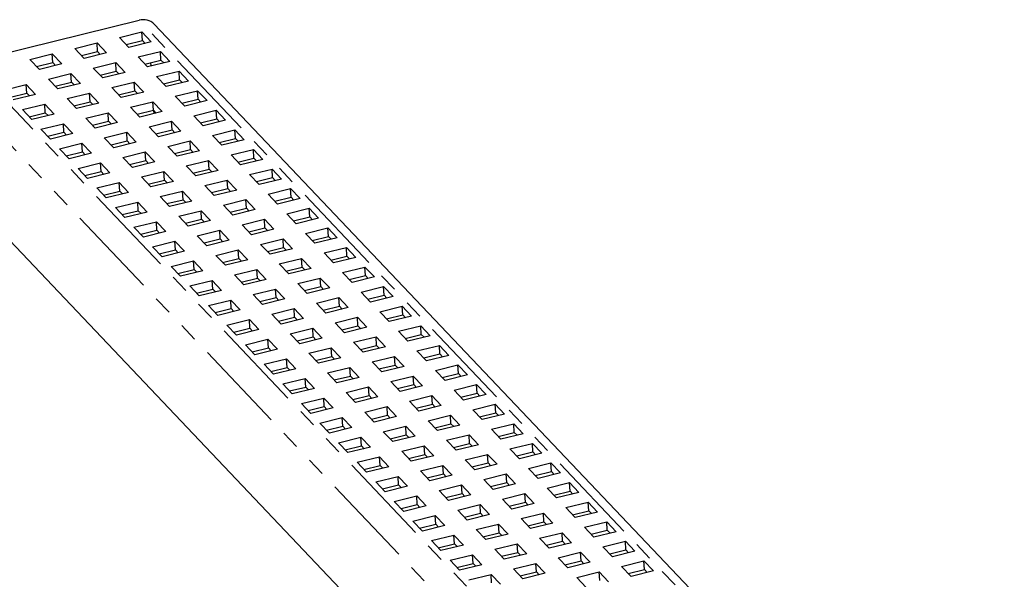
# Model space of a CAD drawing. Units: millimetres. Extents: x 0 to 420, y 0 to 297.
# Drawn here: x 36 to 104, y 135 to 173 of the extents above; entities that cross this region are included whole.
import ezdxf

# ---------------------------------------------------------------- set-up
doc = ezdxf.new("R2010")
doc.units = ezdxf.units.MM
doc.linetypes.add('PHANTOM', pattern=[12.7, 6.35, -1.27, 1.27, -1.27, 1.27, -1.27])

msp = doc.modelspace()

# ---------------------------------------------------------------- linework, layer by layer
at = {"color": 7, "linetype": 'Continuous', "lineweight": 25}
for p, q in [((32.7, 170.521), (44.352, 173.388)), ((174.764, 36.751), (45.394, 173.127)), ((43.006, 172.216), (44.539, 172.593)), ((43.652, 171.534), (43.006, 172.216)), ((44.539, 172.593), (45.186, 171.911)), ((44.576, 172.004), (44.539, 172.593)), ((39.939, 171.461), (41.472, 171.839)), ((40.586, 170.779), (39.939, 171.461)), ((41.472, 171.839), (42.119, 171.157)), ((41.51, 171.249), (41.472, 171.839)), ((43.466, 171.731), (44.576, 172.004)), ((45.186, 171.911), (43.652, 171.534)), ((44.576, 172.004), (44.763, 171.807)), ((36.873, 170.707), (38.406, 171.084)), ((37.52, 170.025), (36.873, 170.707)), ((38.406, 171.084), (39.053, 170.402)), ((38.443, 170.495), (38.406, 171.084)), ((40.399, 170.976), (41.51, 171.249)), ((42.119, 171.157), (40.586, 170.779)), ((41.51, 171.249), (41.696, 171.053)), ((44.28, 170.873), (45.813, 171.25)), ((44.927, 170.191), (44.28, 170.873)), ((45.813, 171.25), (46.46, 170.568)), ((45.85, 170.661), (45.813, 171.25)), ((37.333, 170.221), (38.443, 170.495)), ((39.053, 170.402), (37.52, 170.025)), ((38.443, 170.495), (38.63, 170.298)), ((41.214, 170.118), (42.747, 170.495)), ((41.86, 169.436), (41.214, 170.118)), ((42.747, 170.495), (43.394, 169.813)), ((42.784, 169.906), (42.747, 170.495)), ((44.74, 170.387), (45.85, 170.661)), ((46.46, 170.568), (44.927, 170.191)), ((45.173, 170.251), (45.158, 170.49)), ((45.85, 170.661), (46.037, 170.464)), ((38.147, 169.363), (39.68, 169.741)), ((38.794, 168.681), (38.147, 169.363)), ((39.68, 169.741), (40.327, 169.059)), ((39.718, 169.151), (39.68, 169.741)), ((41.674, 169.633), (42.784, 169.906)), ((43.394, 169.813), (41.86, 169.436)), ((42.784, 169.906), (42.971, 169.709)), ((45.554, 169.529), (47.087, 169.907)), ((46.201, 168.847), (45.554, 169.529)), ((47.087, 169.907), (47.734, 169.225)), ((47.125, 169.317), (47.087, 169.907)), ((35.081, 168.609), (36.614, 168.986)), ((36.614, 168.986), (37.261, 168.304)), ((36.651, 168.397), (36.614, 168.986)), ((38.607, 168.878), (39.718, 169.151)), ((40.327, 169.059), (38.794, 168.681)), ((39.718, 169.151), (39.904, 168.955)), ((42.488, 168.775), (44.021, 169.152)), ((43.135, 168.093), (42.488, 168.775)), ((44.021, 169.152), (44.668, 168.47)), ((44.058, 168.563), (44.021, 169.152)), ((46.014, 169.044), (47.125, 169.317)), ((47.734, 169.225), (46.201, 168.847)), ((47.125, 169.317), (47.311, 169.121)), ((35.541, 168.123), (36.651, 168.397)), ((37.261, 168.304), (35.728, 167.927)), ((36.651, 168.397), (36.838, 168.2)), ((39.421, 168.02), (40.955, 168.397)), ((40.068, 167.338), (39.421, 168.02)), ((40.955, 168.397), (41.601, 167.715)), ((40.992, 167.808), (40.955, 168.397)), ((42.948, 168.289), (44.058, 168.563)), ((44.668, 168.47), (43.135, 168.093)), ((44.058, 168.563), (44.245, 168.366)), ((46.828, 168.186), (48.362, 168.563)), ((47.475, 167.504), (46.828, 168.186)), ((48.362, 168.563), (49.009, 167.881)), ((48.399, 167.974), (48.362, 168.563)), ((36.355, 167.265), (37.888, 167.643)), ((37.888, 167.643), (38.535, 166.961)), ((37.926, 167.053), (37.888, 167.643)), ((39.882, 167.535), (40.992, 167.808)), ((41.601, 167.715), (40.068, 167.338)), ((40.992, 167.808), (41.179, 167.611)), ((43.762, 167.431), (45.295, 167.809)), ((44.409, 166.749), (43.762, 167.431)), ((45.295, 167.809), (45.942, 167.127)), ((45.333, 167.219), (45.295, 167.809)), ((47.289, 167.701), (48.399, 167.974)), ((49.009, 167.881), (47.475, 167.504)), ((48.399, 167.974), (48.586, 167.777)), ((37.002, 166.583), (36.355, 167.265)), ((36.815, 166.78), (37.926, 167.053)), ((38.535, 166.961), (37.002, 166.583)), ((37.926, 167.053), (38.112, 166.857)), ((40.696, 166.677), (42.229, 167.054)), ((41.343, 165.995), (40.696, 166.677)), ((42.229, 167.054), (42.876, 166.372)), ((42.266, 166.465), (42.229, 167.054)), ((44.222, 166.946), (45.333, 167.219)), ((45.942, 167.127), (44.409, 166.749)), ((45.333, 167.219), (45.519, 167.023)), ((45.38, 166.988), (45.368, 167.182)), ((48.103, 166.843), (49.636, 167.22)), ((48.75, 166.161), (48.103, 166.843)), ((49.636, 167.22), (50.283, 166.538)), ((49.673, 166.631), (49.636, 167.22)), ((37.629, 165.922), (39.163, 166.299)), ((39.163, 166.299), (39.809, 165.617)), ((39.2, 165.71), (39.163, 166.299)), ((41.156, 166.191), (42.266, 166.465)), ((42.876, 166.372), (41.343, 165.995)), ((42.266, 166.465), (42.453, 166.268)), ((45.036, 166.088), (46.57, 166.465)), ((45.683, 165.406), (45.036, 166.088)), ((46.57, 166.465), (47.216, 165.783)), ((46.607, 165.876), (46.57, 166.465)), ((48.563, 166.357), (49.673, 166.631)), ((50.283, 166.538), (48.75, 166.161)), ((49.673, 166.631), (49.86, 166.434)), ((38.276, 165.24), (37.629, 165.922)), ((38.09, 165.437), (39.2, 165.71)), ((39.809, 165.617), (38.276, 165.24)), ((39.2, 165.71), (39.386, 165.513)), ((41.97, 165.333), (43.503, 165.711)), ((42.617, 164.651), (41.97, 165.333)), ((43.503, 165.711), (44.15, 165.029)), ((43.541, 165.121), (43.503, 165.711)), ((45.497, 165.603), (46.607, 165.876)), ((47.216, 165.783), (45.683, 165.406)), ((46.607, 165.876), (46.793, 165.679)), ((49.377, 165.499), (50.91, 165.877)), ((50.024, 164.817), (49.377, 165.499)), ((50.91, 165.877), (51.557, 165.195)), ((50.948, 165.287), (50.91, 165.877)), ((38.904, 164.579), (40.437, 164.956)), ((40.437, 164.956), (41.084, 164.274)), ((40.474, 164.367), (40.437, 164.956)), ((42.43, 164.848), (43.541, 165.121)), ((44.15, 165.029), (42.617, 164.651)), ((43.541, 165.121), (43.727, 164.925)), ((46.311, 164.745), (47.844, 165.122)), ((46.958, 164.063), (46.311, 164.745)), ((47.844, 165.122), (48.491, 164.44)), ((47.881, 164.533), (47.844, 165.122)), ((49.837, 165.014), (50.948, 165.287)), ((51.557, 165.195), (50.024, 164.817)), ((50.948, 165.287), (51.134, 165.091)), ((39.551, 163.897), (38.904, 164.579)), ((39.364, 164.094), (40.474, 164.367)), ((41.084, 164.274), (39.551, 163.897)), ((40.474, 164.367), (40.661, 164.17)), ((43.244, 163.99), (44.778, 164.367)), ((43.891, 163.308), (43.244, 163.99)), ((44.778, 164.367), (45.424, 163.686)), ((44.815, 163.778), (44.778, 164.367)), ((46.771, 164.26), (47.881, 164.533)), ((48.491, 164.44), (46.958, 164.063)), ((47.881, 164.533), (48.068, 164.336)), ((50.651, 164.156), (52.185, 164.533)), ((51.298, 163.474), (50.651, 164.156)), ((51.112, 163.671), (52.222, 163.944)), ((52.185, 164.533), (52.831, 163.852)), ((52.222, 163.944), (52.185, 164.533)), ((52.222, 163.944), (52.408, 163.747)), ((40.178, 163.235), (41.711, 163.613)), ((41.711, 163.613), (42.358, 162.931)), ((41.748, 163.023), (41.711, 163.613)), ((43.705, 163.505), (44.815, 163.778)), ((45.424, 163.686), (43.891, 163.308)), ((44.815, 163.778), (45.001, 163.581)), ((47.585, 163.401), (49.118, 163.779)), ((48.232, 162.72), (47.585, 163.401)), ((49.118, 163.779), (49.765, 163.097)), ((49.155, 163.189), (49.118, 163.779)), ((52.831, 163.852), (51.298, 163.474)), ((40.825, 162.554), (40.178, 163.235)), ((40.638, 162.75), (41.748, 163.023)), ((42.358, 162.931), (40.825, 162.554)), ((41.748, 163.023), (41.935, 162.827)), ((44.519, 162.647), (46.052, 163.024)), ((45.165, 161.965), (44.519, 162.647)), ((46.052, 163.024), (46.699, 162.342)), ((46.089, 162.435), (46.052, 163.024)), ((48.045, 162.916), (49.155, 163.189)), ((49.765, 163.097), (48.232, 162.72)), ((49.155, 163.189), (49.342, 162.993)), ((51.926, 162.813), (53.459, 163.19)), ((52.573, 162.131), (51.926, 162.813)), ((52.386, 162.328), (53.496, 162.601)), ((53.459, 163.19), (54.106, 162.508)), ((53.496, 162.601), (53.459, 163.19)), ((53.496, 162.601), (53.683, 162.404)), ((31.996, 161.969), (161.366, 25.593)), ((41.452, 161.892), (42.985, 162.269)), ((42.985, 162.269), (43.632, 161.588)), ((43.023, 161.68), (42.985, 162.269)), ((44.979, 162.162), (46.089, 162.435)), ((46.699, 162.342), (45.165, 161.965)), ((46.089, 162.435), (46.276, 162.238)), ((48.859, 162.058), (50.392, 162.435)), ((49.506, 161.376), (48.859, 162.058)), ((50.392, 162.435), (51.039, 161.754)), ((50.43, 161.846), (50.392, 162.435)), ((54.106, 162.508), (52.573, 162.131)), ((42.099, 161.21), (41.452, 161.892)), ((41.913, 161.407), (43.023, 161.68)), ((43.632, 161.588), (42.099, 161.21)), ((43.023, 161.68), (43.209, 161.483)), ((45.793, 161.303), (47.326, 161.681)), ((46.44, 160.622), (45.793, 161.303)), ((47.326, 161.681), (47.973, 160.999)), ((47.363, 161.091), (47.326, 161.681)), ((49.32, 161.573), (50.43, 161.846)), ((51.039, 161.754), (49.506, 161.376)), ((50.43, 161.846), (50.616, 161.649)), ((53.2, 161.469), (54.733, 161.847)), ((53.847, 160.788), (53.2, 161.469)), ((53.66, 160.984), (54.77, 161.257)), ((54.733, 161.847), (55.38, 161.165)), ((54.77, 161.257), (54.733, 161.847)), ((54.77, 161.257), (54.957, 161.061)), ((42.727, 160.549), (44.26, 160.926)), ((44.26, 160.926), (44.907, 160.244)), ((44.297, 160.337), (44.26, 160.926)), ((46.253, 160.818), (47.363, 161.091)), ((47.973, 160.999), (46.44, 160.622)), ((47.363, 161.091), (47.55, 160.895)), ((50.134, 160.715), (51.667, 161.092)), ((50.78, 160.033), (50.134, 160.715)), ((51.667, 161.092), (52.314, 160.41)), ((51.704, 160.503), (51.667, 161.092)), ((55.38, 161.165), (53.847, 160.788)), ((43.373, 159.867), (42.727, 160.549)), ((43.187, 160.064), (44.297, 160.337)), ((44.907, 160.244), (43.373, 159.867)), ((44.297, 160.337), (44.484, 160.14)), ((47.067, 159.96), (48.6, 160.337)), ((47.714, 159.278), (47.067, 159.96)), ((48.6, 160.337), (49.247, 159.656)), ((48.638, 159.748), (48.6, 160.337)), ((50.594, 160.23), (51.704, 160.503)), ((52.314, 160.41), (50.78, 160.033)), ((51.704, 160.503), (51.891, 160.306)), ((54.474, 160.126), (56.007, 160.503)), ((55.121, 159.444), (54.474, 160.126)), ((54.935, 159.641), (56.045, 159.914)), ((56.007, 160.503), (56.654, 159.822)), ((56.045, 159.914), (56.007, 160.503)), ((56.045, 159.914), (56.231, 159.718)), ((44.001, 159.205), (45.534, 159.583)), ((45.534, 159.583), (46.181, 158.901)), ((45.571, 158.994), (45.534, 159.583)), ((47.527, 159.475), (48.638, 159.748)), ((49.247, 159.656), (47.714, 159.278)), ((48.638, 159.748), (48.824, 159.552)), ((51.408, 159.372), (52.941, 159.749)), ((52.055, 158.69), (51.408, 159.372)), ((52.941, 159.749), (53.588, 159.067)), ((52.978, 159.16), (52.941, 159.749)), ((56.654, 159.822), (55.121, 159.444)), ((44.648, 158.524), (44.001, 159.205)), ((44.461, 158.72), (45.571, 158.994)), ((46.181, 158.901), (44.648, 158.524)), ((45.571, 158.994), (45.758, 158.797)), ((48.342, 158.617), (49.875, 158.994)), ((48.988, 157.935), (48.342, 158.617)), ((49.875, 158.994), (50.522, 158.312)), ((49.912, 158.405), (49.875, 158.994)), ((51.868, 158.886), (52.978, 159.16)), ((53.588, 159.067), (52.055, 158.69)), ((52.978, 159.16), (53.165, 158.963)), ((55.749, 158.783), (57.282, 159.16)), ((56.395, 158.101), (55.749, 158.783)), ((56.209, 158.298), (57.319, 158.571)), ((57.282, 159.16), (57.929, 158.478)), ((57.319, 158.571), (57.282, 159.16)), ((57.319, 158.571), (57.506, 158.374)), ((45.275, 157.862), (46.808, 158.24)), ((46.808, 158.24), (47.455, 157.558)), ((46.846, 157.65), (46.808, 158.24)), ((48.802, 158.132), (49.912, 158.405)), ((50.522, 158.312), (48.988, 157.935)), ((49.912, 158.405), (50.099, 158.208)), ((52.682, 158.028), (54.215, 158.406)), ((53.329, 157.346), (52.682, 158.028)), ((54.215, 158.406), (54.862, 157.724)), ((54.253, 157.816), (54.215, 158.406)), ((57.929, 158.478), (56.395, 158.101)), ((45.922, 157.18), (45.275, 157.862)), ((45.735, 157.377), (46.846, 157.65)), ((47.455, 157.558), (45.922, 157.18)), ((46.846, 157.65), (47.032, 157.454)), ((49.616, 157.274), (51.149, 157.651)), ((50.263, 156.592), (49.616, 157.274)), ((51.149, 157.651), (51.796, 156.969)), ((51.186, 157.062), (51.149, 157.651)), ((53.142, 157.543), (54.253, 157.816)), ((54.862, 157.724), (53.329, 157.346)), ((54.253, 157.816), (54.439, 157.62)), ((57.023, 157.44), (58.556, 157.817)), ((57.67, 156.758), (57.023, 157.44)), ((57.483, 156.954), (58.593, 157.228)), ((58.556, 157.817), (59.203, 157.135)), ((58.593, 157.228), (58.556, 157.817)), ((58.593, 157.228), (58.78, 157.031)), ((46.549, 156.519), (48.083, 156.896)), ((48.083, 156.896), (48.729, 156.214)), ((48.12, 156.307), (48.083, 156.896)), ((50.076, 156.788), (51.186, 157.062)), ((51.796, 156.969), (50.263, 156.592)), ((51.186, 157.062), (51.373, 156.865)), ((53.956, 156.685), (55.49, 157.062)), ((54.603, 156.003), (53.956, 156.685)), ((55.49, 157.062), (56.137, 156.38)), ((55.527, 156.473), (55.49, 157.062)), ((59.203, 157.135), (57.67, 156.758)), ((47.196, 155.837), (46.549, 156.519)), ((47.01, 156.034), (48.12, 156.307)), ((48.729, 156.214), (47.196, 155.837)), ((48.12, 156.307), (48.307, 156.11)), ((50.89, 155.93), (52.423, 156.308)), ((51.537, 155.248), (50.89, 155.93)), ((52.423, 156.308), (53.07, 155.626)), ((52.461, 155.718), (52.423, 156.308)), ((54.417, 156.2), (55.527, 156.473)), ((56.137, 156.38), (54.603, 156.003)), ((55.527, 156.473), (55.714, 156.276)), ((58.297, 156.096), (59.83, 156.474)), ((58.944, 155.414), (58.297, 156.096)), ((58.757, 155.611), (59.868, 155.884)), ((59.83, 156.474), (60.477, 155.792)), ((59.868, 155.884), (59.83, 156.474)), ((59.868, 155.884), (60.054, 155.688)), ((47.824, 155.176), (49.357, 155.553)), ((48.471, 154.494), (47.824, 155.176)), ((49.357, 155.553), (50.004, 154.871)), ((49.394, 154.964), (49.357, 155.553)), ((51.35, 155.445), (52.461, 155.718)), ((53.07, 155.626), (51.537, 155.248)), ((52.461, 155.718), (52.647, 155.522)), ((55.231, 155.342), (56.764, 155.719)), ((55.878, 154.66), (55.231, 155.342)), ((56.764, 155.719), (57.411, 155.037)), ((56.801, 155.13), (56.764, 155.719)), ((60.477, 155.792), (58.944, 155.414)), ((48.284, 154.69), (49.394, 154.964)), ((50.004, 154.871), (48.471, 154.494)), ((49.394, 154.964), (49.581, 154.767)), ((52.164, 154.587), (53.698, 154.964)), ((52.811, 153.905), (52.164, 154.587)), ((53.698, 154.964), (54.344, 154.282)), ((53.735, 154.375), (53.698, 154.964)), ((55.691, 154.856), (56.801, 155.13)), ((57.411, 155.037), (55.878, 154.66)), ((56.801, 155.13), (56.988, 154.933)), ((59.571, 154.753), (61.105, 155.13)), ((60.218, 154.071), (59.571, 154.753)), ((60.032, 154.268), (61.142, 154.541)), ((61.105, 155.13), (61.751, 154.448)), ((61.142, 154.541), (61.105, 155.13)), ((61.142, 154.541), (61.329, 154.344)), ((49.098, 153.832), (50.631, 154.21)), ((49.745, 153.15), (49.098, 153.832)), ((50.631, 154.21), (51.278, 153.528)), ((50.669, 153.62), (50.631, 154.21)), ((52.625, 154.102), (53.735, 154.375)), ((54.344, 154.282), (52.811, 153.905)), ((53.735, 154.375), (53.921, 154.178)), ((56.505, 153.998), (58.038, 154.376)), ((57.152, 153.316), (56.505, 153.998)), ((58.038, 154.376), (58.685, 153.694)), ((58.076, 153.786), (58.038, 154.376)), ((61.751, 154.448), (60.218, 154.071)), ((49.558, 153.347), (50.669, 153.62)), ((51.278, 153.528), (49.745, 153.15)), ((50.669, 153.62), (50.855, 153.424)), ((53.439, 153.244), (54.972, 153.621)), ((54.086, 152.562), (53.439, 153.244)), ((54.972, 153.621), (55.619, 152.939)), ((55.009, 153.032), (54.972, 153.621)), ((56.965, 153.513), (58.076, 153.786)), ((58.685, 153.694), (57.152, 153.316)), ((58.076, 153.786), (58.262, 153.59)), ((60.846, 153.41), (62.379, 153.787)), ((61.493, 152.728), (60.846, 153.41)), ((61.306, 152.924), (62.416, 153.198)), ((62.379, 153.787), (63.026, 153.105)), ((62.416, 153.198), (62.379, 153.787)), ((62.416, 153.198), (62.603, 153.001)), ((50.372, 152.489), (51.906, 152.866)), ((51.019, 151.807), (50.372, 152.489)), ((51.906, 152.866), (52.552, 152.184)), ((51.943, 152.277), (51.906, 152.866)), ((53.899, 152.758), (55.009, 153.032)), ((55.619, 152.939), (54.086, 152.562)), ((55.009, 153.032), (55.196, 152.835)), ((57.779, 152.655), (59.313, 153.032)), ((58.426, 151.973), (57.779, 152.655)), ((59.313, 153.032), (59.959, 152.35)), ((59.35, 152.443), (59.313, 153.032)), ((63.026, 153.105), (61.493, 152.728)), ((50.833, 152.004), (51.943, 152.277)), ((52.552, 152.184), (51.019, 151.807)), ((51.943, 152.277), (52.129, 152.08)), ((54.713, 151.9), (56.246, 152.278)), ((55.36, 151.218), (54.713, 151.9)), ((56.246, 152.278), (56.893, 151.596)), ((56.283, 151.688), (56.246, 152.278)), ((58.24, 152.17), (59.35, 152.443)), ((59.959, 152.35), (58.426, 151.973)), ((59.35, 152.443), (59.536, 152.246)), ((62.12, 152.066), (63.653, 152.444)), ((62.767, 151.384), (62.12, 152.066)), ((62.58, 151.581), (63.691, 151.854)), ((63.653, 152.444), (64.3, 151.762)), ((63.691, 151.854), (63.653, 152.444)), ((63.691, 151.854), (63.877, 151.658)), ((51.647, 151.146), (53.18, 151.523)), ((52.293, 150.464), (51.647, 151.146)), ((53.18, 151.523), (53.827, 150.841)), ((53.217, 150.934), (53.18, 151.523)), ((55.173, 151.415), (56.283, 151.688)), ((56.893, 151.596), (55.36, 151.218)), ((56.283, 151.688), (56.47, 151.492)), ((59.054, 151.312), (60.587, 151.689)), ((59.701, 150.63), (59.054, 151.312)), ((60.587, 151.689), (61.234, 151.007)), ((60.624, 151.1), (60.587, 151.689)), ((64.3, 151.762), (62.767, 151.384)), ((52.107, 150.66), (53.217, 150.934)), ((53.827, 150.841), (52.293, 150.464)), ((53.217, 150.934), (53.404, 150.737)), ((55.987, 150.557), (57.52, 150.934)), ((56.634, 149.875), (55.987, 150.557)), ((57.52, 150.934), (58.167, 150.252)), ((57.558, 150.345), (57.52, 150.934)), ((59.514, 150.826), (60.624, 151.1)), ((61.234, 151.007), (59.701, 150.63)), ((60.624, 151.1), (60.811, 150.903)), ((63.394, 150.723), (64.928, 151.1)), ((64.041, 150.041), (63.394, 150.723)), ((63.855, 150.238), (64.965, 150.511)), ((64.928, 151.1), (65.574, 150.418)), ((64.965, 150.511), (64.928, 151.1)), ((64.965, 150.511), (65.151, 150.314)), ((52.921, 149.802), (54.454, 150.18)), ((53.568, 149.12), (52.921, 149.802)), ((54.454, 150.18), (55.101, 149.498)), ((54.491, 149.59), (54.454, 150.18)), ((56.448, 150.072), (57.558, 150.345)), ((58.167, 150.252), (56.634, 149.875)), ((57.558, 150.345), (57.744, 150.148)), ((60.328, 149.968), (61.861, 150.346)), ((60.975, 149.286), (60.328, 149.968)), ((61.861, 150.346), (62.508, 149.664)), ((61.898, 149.756), (61.861, 150.346)), ((65.574, 150.418), (64.041, 150.041)), ((53.381, 149.317), (54.491, 149.59)), ((55.101, 149.498), (53.568, 149.12)), ((54.491, 149.59), (54.678, 149.394)), ((57.262, 149.214), (58.795, 149.591)), ((57.908, 148.532), (57.262, 149.214)), ((58.795, 149.591), (59.442, 148.909)), ((58.832, 149.002), (58.795, 149.591)), ((60.788, 149.483), (61.898, 149.756)), ((62.508, 149.664), (60.975, 149.286)), ((61.898, 149.756), (62.085, 149.56)), ((64.669, 149.38), (66.202, 149.757)), ((65.315, 148.698), (64.669, 149.38)), ((65.129, 148.895), (66.239, 149.168)), ((66.202, 149.757), (66.849, 149.075)), ((66.239, 149.168), (66.202, 149.757)), ((66.239, 149.168), (66.426, 148.971)), ((54.195, 148.459), (55.728, 148.836)), ((54.842, 147.777), (54.195, 148.459)), ((55.728, 148.836), (56.375, 148.155)), ((55.766, 148.247), (55.728, 148.836)), ((57.722, 148.729), (58.832, 149.002)), ((59.442, 148.909), (57.908, 148.532)), ((58.832, 149.002), (59.019, 148.805)), ((61.602, 148.625), (63.135, 149.002)), ((62.249, 147.943), (61.602, 148.625)), ((63.135, 149.002), (63.782, 148.321)), ((63.173, 148.413), (63.135, 149.002)), ((66.849, 149.075), (65.315, 148.698)), ((54.655, 147.974), (55.766, 148.247)), ((56.375, 148.155), (54.842, 147.777)), ((55.766, 148.247), (55.952, 148.05)), ((58.536, 147.87), (60.069, 148.248)), ((59.183, 147.189), (58.536, 147.87)), ((60.069, 148.248), (60.716, 147.566)), ((60.106, 147.658), (60.069, 148.248)), ((62.063, 148.14), (63.173, 148.413)), ((63.782, 148.321), (62.249, 147.943)), ((63.173, 148.413), (63.359, 148.216)), ((65.943, 148.036), (67.476, 148.414)), ((66.59, 147.355), (65.943, 148.036)), ((66.403, 147.551), (67.513, 147.824)), ((67.476, 148.414), (68.123, 147.732)), ((67.513, 147.824), (67.476, 148.414)), ((67.513, 147.824), (67.7, 147.628)), ((55.47, 147.116), (57.003, 147.493)), ((56.116, 146.434), (55.47, 147.116)), ((57.003, 147.493), (57.65, 146.811)), ((57.04, 146.904), (57.003, 147.493)), ((58.996, 147.385), (60.106, 147.658)), ((60.716, 147.566), (59.183, 147.189)), ((60.106, 147.658), (60.293, 147.462)), ((62.877, 147.282), (64.41, 147.659)), ((63.523, 146.6), (62.877, 147.282)), ((64.41, 147.659), (65.057, 146.977)), ((64.447, 147.07), (64.41, 147.659)), ((68.123, 147.732), (66.59, 147.355)), ((55.93, 146.631), (57.04, 146.904)), ((57.65, 146.811), (56.116, 146.434)), ((57.04, 146.904), (57.227, 146.707)), ((59.81, 146.527), (61.343, 146.904)), ((60.457, 145.845), (59.81, 146.527)), ((61.343, 146.904), (61.99, 146.223)), ((61.381, 146.315), (61.343, 146.904)), ((63.337, 146.797), (64.447, 147.07)), ((65.057, 146.977), (63.523, 146.6)), ((64.447, 147.07), (64.634, 146.873)), ((67.217, 146.693), (68.75, 147.07)), ((67.864, 146.011), (67.217, 146.693)), ((67.678, 146.208), (68.788, 146.481)), ((68.75, 147.07), (69.397, 146.389)), ((68.788, 146.481), (68.75, 147.07)), ((68.788, 146.481), (68.974, 146.284)), ((56.744, 145.772), (58.277, 146.15)), ((57.391, 145.091), (56.744, 145.772)), ((58.277, 146.15), (58.924, 145.468)), ((58.314, 145.56), (58.277, 146.15)), ((60.27, 146.042), (61.381, 146.315)), ((61.99, 146.223), (60.457, 145.845)), ((61.381, 146.315), (61.567, 146.118)), ((64.151, 145.938), (65.684, 146.316)), ((64.798, 145.257), (64.151, 145.938)), ((64.611, 145.453), (65.721, 145.726)), ((65.684, 146.316), (66.331, 145.634)), ((65.721, 145.726), (65.684, 146.316)), ((65.721, 145.726), (65.908, 145.53)), ((69.397, 146.389), (67.864, 146.011)), ((68.492, 145.35), (70.025, 145.727)), ((70.025, 145.727), (70.672, 145.045)), ((70.062, 145.138), (70.025, 145.727)), ((57.204, 145.287), (58.314, 145.56)), ((58.924, 145.468), (57.391, 145.091)), ((58.314, 145.56), (58.501, 145.364)), ((61.084, 145.184), (62.618, 145.561)), ((61.731, 144.502), (61.084, 145.184)), ((62.618, 145.561), (63.265, 144.879)), ((62.655, 144.972), (62.618, 145.561)), ((66.331, 145.634), (64.798, 145.257)), ((69.138, 144.668), (68.492, 145.35)), ((68.952, 144.865), (70.062, 145.138)), ((70.062, 145.138), (70.249, 144.941)), ((58.018, 144.429), (59.551, 144.806)), ((58.665, 143.747), (58.018, 144.429)), ((59.551, 144.806), (60.198, 144.125)), ((59.589, 144.217), (59.551, 144.806)), ((61.545, 144.699), (62.655, 144.972)), ((63.265, 144.879), (61.731, 144.502)), ((62.655, 144.972), (62.842, 144.775)), ((65.425, 144.595), (66.958, 144.972)), ((66.072, 143.913), (65.425, 144.595)), ((65.885, 144.11), (66.996, 144.383)), ((66.958, 144.972), (67.605, 144.291)), ((66.996, 144.383), (66.958, 144.972)), ((66.996, 144.383), (67.182, 144.187)), ((70.672, 145.045), (69.138, 144.668)), ((69.766, 144.007), (71.299, 144.384)), ((71.299, 144.384), (71.946, 143.702)), ((71.336, 143.795), (71.299, 144.384)), ((58.478, 143.944), (59.589, 144.217)), ((60.198, 144.125), (58.665, 143.747)), ((59.589, 144.217), (59.775, 144.02)), ((62.359, 143.84), (63.892, 144.218)), ((63.006, 143.159), (62.359, 143.84)), ((63.892, 144.218), (64.539, 143.536)), ((63.929, 143.629), (63.892, 144.218)), ((67.605, 144.291), (66.072, 143.913)), ((70.413, 143.325), (69.766, 144.007)), ((70.226, 143.521), (71.336, 143.795)), ((71.336, 143.795), (71.523, 143.598)), ((59.292, 143.086), (60.826, 143.463)), ((59.939, 142.404), (59.292, 143.086)), ((60.826, 143.463), (61.472, 142.781)), ((60.863, 142.874), (60.826, 143.463)), ((62.819, 143.355), (63.929, 143.629)), ((64.539, 143.536), (63.006, 143.159)), ((63.929, 143.629), (64.116, 143.432)), ((66.699, 143.252), (68.233, 143.629)), ((67.346, 142.57), (66.699, 143.252)), ((67.16, 142.767), (68.27, 143.04)), ((68.233, 143.629), (68.879, 142.947)), ((68.27, 143.04), (68.233, 143.629)), ((68.27, 143.04), (68.457, 142.843)), ((71.946, 143.702), (70.413, 143.325)), ((71.04, 142.663), (72.573, 143.041)), ((72.573, 143.041), (73.22, 142.359)), ((72.611, 142.451), (72.573, 143.041)), ((59.753, 142.601), (60.863, 142.874)), ((61.472, 142.781), (59.939, 142.404)), ((60.863, 142.874), (61.049, 142.677)), ((63.633, 142.497), (65.166, 142.875)), ((64.28, 141.815), (63.633, 142.497)), ((65.166, 142.875), (65.813, 142.193)), ((65.204, 142.285), (65.166, 142.875)), ((68.879, 142.947), (67.346, 142.57)), ((71.687, 141.981), (71.04, 142.663)), ((71.5, 142.178), (72.611, 142.451)), ((73.22, 142.359), (71.687, 141.981)), ((72.611, 142.451), (72.797, 142.255)), ((60.567, 141.743), (62.1, 142.12)), ((61.214, 141.061), (60.567, 141.743)), ((62.1, 142.12), (62.747, 141.438)), ((62.137, 141.531), (62.1, 142.12)), ((64.093, 142.012), (65.204, 142.285)), ((65.813, 142.193), (64.28, 141.815)), ((65.204, 142.285), (65.39, 142.089)), ((67.974, 141.909), (69.507, 142.286)), ((68.621, 141.227), (67.974, 141.909)), ((68.434, 141.423), (69.544, 141.697)), ((69.507, 142.286), (70.154, 141.604)), ((69.544, 141.697), (69.507, 142.286)), ((69.544, 141.697), (69.731, 141.5)), ((72.314, 141.32), (73.848, 141.697)), ((73.848, 141.697), (74.494, 141.015)), ((73.885, 141.108), (73.848, 141.697)), ((61.027, 141.257), (62.137, 141.531)), ((62.747, 141.438), (61.214, 141.061)), ((62.137, 141.531), (62.324, 141.334)), ((64.907, 141.154), (66.441, 141.531)), ((65.554, 140.472), (64.907, 141.154)), ((66.441, 141.531), (67.087, 140.849)), ((66.478, 140.942), (66.441, 141.531)), ((70.154, 141.604), (68.621, 141.227)), ((72.961, 140.638), (72.314, 141.32)), ((72.775, 140.835), (73.885, 141.108)), ((74.494, 141.015), (72.961, 140.638)), ((73.885, 141.108), (74.071, 140.911)), ((61.841, 140.399), (63.374, 140.777)), ((62.488, 139.717), (61.841, 140.399)), ((63.374, 140.777), (64.021, 140.095)), ((63.412, 140.187), (63.374, 140.777)), ((65.368, 140.669), (66.478, 140.942)), ((67.087, 140.849), (65.554, 140.472)), ((66.478, 140.942), (66.664, 140.745)), ((69.248, 140.565), (70.781, 140.943)), ((69.895, 139.883), (69.248, 140.565)), ((69.708, 140.08), (70.819, 140.353)), ((70.781, 140.943), (71.428, 140.261)), ((70.819, 140.353), (70.781, 140.943)), ((70.819, 140.353), (71.005, 140.157)), ((73.589, 139.977), (75.122, 140.354)), ((75.122, 140.354), (75.769, 139.672)), ((75.159, 139.765), (75.122, 140.354)), ((62.301, 139.914), (63.412, 140.187)), ((64.021, 140.095), (62.488, 139.717)), ((63.412, 140.187), (63.598, 139.991)), ((66.182, 139.811), (67.715, 140.188)), ((66.829, 139.129), (66.182, 139.811)), ((67.715, 140.188), (68.362, 139.506)), ((67.752, 139.599), (67.715, 140.188)), ((71.428, 140.261), (69.895, 139.883)), ((74.236, 139.295), (73.589, 139.977)), ((74.049, 139.491), (75.159, 139.765)), ((75.769, 139.672), (74.236, 139.295)), ((75.159, 139.765), (75.346, 139.568)), ((63.115, 139.056), (64.648, 139.433)), ((63.762, 138.374), (63.115, 139.056)), ((64.648, 139.433), (65.295, 138.751)), ((64.686, 138.844), (64.648, 139.433)), ((66.642, 139.325), (67.752, 139.599)), ((68.362, 139.506), (66.829, 139.129)), ((67.752, 139.599), (67.939, 139.402)), ((70.522, 139.222), (72.056, 139.599)), ((71.169, 138.54), (70.522, 139.222)), ((70.983, 138.737), (72.093, 139.01)), ((72.056, 139.599), (72.702, 138.917)), ((72.093, 139.01), (72.056, 139.599)), ((72.093, 139.01), (72.279, 138.813)), ((74.863, 138.633), (76.396, 139.011)), ((76.396, 139.011), (77.043, 138.329)), ((76.434, 138.421), (76.396, 139.011)), ((63.576, 138.571), (64.686, 138.844)), ((65.295, 138.751), (63.762, 138.374)), ((64.686, 138.844), (64.872, 138.647)), ((67.456, 138.467), (68.989, 138.845)), ((68.103, 137.785), (67.456, 138.467)), ((68.989, 138.845), (69.636, 138.163)), ((69.026, 138.255), (68.989, 138.845)), ((72.702, 138.917), (71.169, 138.54)), ((75.51, 137.951), (74.863, 138.633)), ((75.323, 138.148), (76.434, 138.421)), ((77.043, 138.329), (75.51, 137.951)), ((76.434, 138.421), (76.62, 138.225)), ((64.39, 137.713), (65.923, 138.09)), ((65.036, 137.031), (64.39, 137.713)), ((65.923, 138.09), (66.57, 137.408)), ((65.96, 137.501), (65.923, 138.09)), ((67.916, 137.982), (69.026, 138.255)), ((69.636, 138.163), (68.103, 137.785)), ((69.026, 138.255), (69.213, 138.059)), ((71.797, 137.879), (73.33, 138.256)), ((72.443, 137.197), (71.797, 137.879)), ((72.257, 137.393), (73.367, 137.667)), ((73.33, 138.256), (73.977, 137.574)), ((73.367, 137.667), (73.33, 138.256)), ((73.367, 137.667), (73.554, 137.47)), ((76.137, 137.29), (77.67, 137.667)), ((77.67, 137.667), (78.317, 136.985)), ((77.708, 137.078), (77.67, 137.667)), ((64.85, 137.227), (65.96, 137.501)), ((66.57, 137.408), (65.036, 137.031)), ((65.96, 137.501), (66.147, 137.304)), ((68.73, 137.124), (70.263, 137.501)), ((69.377, 136.442), (68.73, 137.124)), ((70.263, 137.501), (70.91, 136.819)), ((70.301, 136.912), (70.263, 137.501)), ((73.977, 137.574), (72.443, 137.197)), ((76.784, 136.608), (76.137, 137.29)), ((76.598, 136.805), (77.708, 137.078)), ((78.317, 136.985), (76.784, 136.608)), ((77.708, 137.078), (77.894, 136.881)), ((65.664, 136.369), (67.197, 136.747)), ((66.311, 135.687), (65.664, 136.369)), ((67.197, 136.747), (67.844, 136.065)), ((67.234, 136.157), (67.197, 136.747)), ((69.191, 136.639), (70.301, 136.912)), ((70.91, 136.819), (69.377, 136.442)), ((70.301, 136.912), (70.487, 136.715)), ((73.071, 136.535), (74.604, 136.913)), ((73.718, 135.853), (73.071, 136.535)), ((73.531, 136.05), (74.641, 136.323)), ((74.604, 136.913), (75.251, 136.231)), ((74.641, 136.323), (74.604, 136.913)), ((74.641, 136.323), (74.828, 136.127)), ((77.412, 135.947), (78.945, 136.324)), ((78.945, 136.324), (79.592, 135.642)), ((78.982, 135.735), (78.945, 136.324)), ((66.124, 135.884), (67.234, 136.157)), ((67.844, 136.065), (66.311, 135.687)), ((67.234, 136.157), (67.421, 135.961)), ((70.005, 135.781), (71.538, 136.158)), ((70.651, 135.099), (70.005, 135.781)), ((71.538, 136.158), (72.185, 135.476)), ((71.575, 135.569), (71.538, 136.158)), ((75.251, 136.231), (73.718, 135.853)), ((78.058, 135.265), (77.412, 135.947)), ((77.872, 135.461), (78.982, 135.735)), ((79.592, 135.642), (78.058, 135.265)), ((78.982, 135.735), (79.169, 135.538)), ((66.938, 135.026), (68.471, 135.403)), ((68.471, 135.403), (69.118, 134.721)), ((68.509, 134.814), (68.471, 135.403)), ((70.465, 135.295), (71.575, 135.569)), ((72.185, 135.476), (70.651, 135.099)), ((71.575, 135.569), (71.762, 135.372)), ((74.345, 135.192), (75.878, 135.569)), ((74.992, 134.51), (74.345, 135.192)), ((75.878, 135.569), (76.525, 134.887)), ((75.916, 134.98), (75.878, 135.569))]:
    msp.add_line(p, q, dxfattribs=at)
at = {"color": 8, "linetype": 'PHANTOM', "lineweight": 18}
for p, q in [((173.722, 37.012), (44.352, 173.388)), ((32.7, 170.521), (162.07, 34.145)), ((31.548, 169.04), (160.918, 32.664))]:
    msp.add_line(p, q, dxfattribs=at)
at = {"color": 7, "linetype": 'Continuous', "lineweight": 25}
msp.add_arc((44.651, 172.373), 1.058, 45.44304, 106.43606, dxfattribs=at)

doc.saveas('drawing.dxf')
